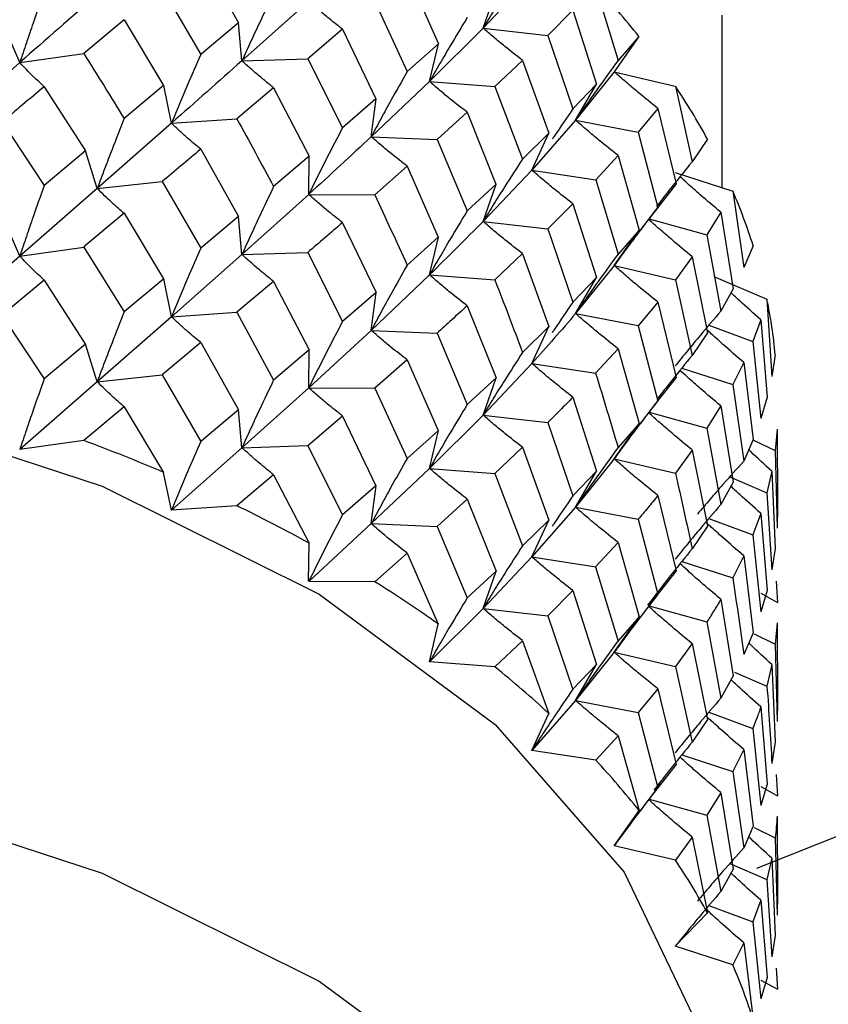
# Model space of a CAD drawing. Units: millimetres. Extents: x 3 to 2496, y 5 to 2495.
# Drawn here: x 2030 to 2035, y 438 to 444 of the extents above; entities that cross this region are included whole.
import ezdxf

# ---------------------------------------------------------------- set-up
doc = ezdxf.new("R2010")
doc.units = ezdxf.units.MM

msp = doc.modelspace()

# ---------------------------------------------------------------- linework, layer by layer
at = {"color": 7, "linetype": 'Continuous', "lineweight": 25}
for p, q in [((2031.3954, 444.8253), (2031.6335, 444.4012)), ((2032.702, 444.7171), (2032.8998, 444.2685)), ((2033.4915, 444.6943), (2033.1831, 444.3679)), ((2031.1507, 444.6211), (2031.395, 444.2013)), ((2033.1831, 444.3679), (2033.2649, 444.6044)), ((2033.8955, 444.6325), (2034.0373, 444.1621)), ((2032.0789, 444.5389), (2031.6564, 444.1607)), ((2032.4968, 444.5369), (2032.7019, 444.0925)), ((2033.7513, 444.4813), (2033.5928, 444.3206)), ((2033.7512, 444.4812), (2033.9015, 444.0132)), ((2034.6968, 443.3577), (2034.6968, 444.4503)), ((2030.9103, 444.4209), (2030.6546, 444.2069)), ((2030.9101, 444.4207), (2031.1604, 444.0046)), ((2031.6336, 444.4014), (2031.3952, 444.2014)), ((2031.6564, 444.1607), (2031.6338, 444.4015)), ((2030.2492, 444.149), (2030.1487, 444.3832)), ((2032.2929, 444.3606), (2032.0736, 444.1734)), ((2032.2929, 444.3606), (2032.5047, 443.9202)), ((2033.1831, 444.3679), (2032.8437, 444.0293)), ((2033.1831, 444.3679), (2033.5928, 444.3207)), ((2032.8997, 444.2684), (2032.7019, 444.0925)), ((2032.8437, 444.0293), (2032.8996, 444.2684)), ((2033.5927, 444.3206), (2033.7515, 443.8556)), ((2034.17, 444.3146), (2034.0129, 444.091)), ((2034.17, 444.3146), (2034.0373, 444.1621)), ((2030.2492, 444.149), (2030.6548, 444.207)), ((2030.2492, 444.149), (2029.7396, 443.7006)), ((2031.6564, 444.1607), (2032.0736, 444.1738)), ((2032.0735, 444.1733), (2032.2925, 443.7366)), ((2033.4326, 444.1636), (2033.2578, 443.9971)), ((2033.4327, 444.1636), (2033.5994, 443.7017)), ((2034.0129, 444.091), (2033.7689, 443.7847)), ((2034.0134, 444.0903), (2034.3997, 443.9998)), ((2032.8437, 444.0293), (2032.4752, 443.6799)), ((2032.8437, 444.0293), (2033.2578, 443.9971)), ((2033.9015, 444.0132), (2033.7514, 443.8556)), ((2033.7689, 443.7847), (2033.9015, 444.0134)), ((2030.404, 443.9967), (2030.6651, 443.5899)), ((2031.1605, 444.0047), (2030.9105, 443.7953)), ((2031.2095, 443.7653), (2031.1607, 444.0049)), ((2031.8565, 443.9896), (2031.6243, 443.7933)), ((2031.8564, 443.9895), (2032.0822, 443.5561)), ((2033.2579, 443.9972), (2033.4326, 443.5389)), ((2034.4002, 444.0005), (2034.5066, 443.521)), ((2032.5049, 443.9203), (2032.2927, 443.7367)), ((2032.4752, 443.6799), (2032.505, 443.9205)), ((2033.0823, 443.8346), (2032.8919, 443.6623)), ((2033.0824, 443.8346), (2033.2646, 443.3799)), ((2034.2894, 443.8585), (2034.1652, 443.7081)), ((2034.2894, 443.8584), (2034.4047, 443.3808)), ((2030.1381, 443.7734), (2030.4042, 443.3716)), ((2031.2095, 443.7653), (2030.7398, 443.3525)), ((2031.2095, 443.7653), (2031.6244, 443.7935)), ((2033.7689, 443.7847), (2033.4919, 443.4685)), ((2033.7689, 443.7847), (2034.1652, 443.7082)), ((2033.5993, 443.7016), (2033.4326, 443.5389)), ((2033.4919, 443.4685), (2033.5992, 443.7016)), ((2034.1652, 443.7081), (2034.2896, 443.2328)), ((2032.4752, 443.6799), (2032.8919, 443.6627)), ((2032.8918, 443.6622), (2033.082, 443.2106)), ((2034.6036, 443.6651), (2034.5066, 443.521)), ((2030.665, 443.5899), (2030.4041, 443.3716)), ((2030.7398, 443.3525), (2030.665, 443.5898)), ((2031.3953, 443.6006), (2031.6338, 443.1757)), ((2032.0824, 443.5562), (2031.8567, 443.3641)), ((2032.0789, 443.3151), (2032.0825, 443.5563)), ((2034.0374, 443.5615), (2033.8957, 443.4066)), ((2034.0375, 443.5615), (2034.1704, 443.0888)), ((2032.7017, 443.4933), (2032.4966, 443.3129)), ((2032.7015, 443.4932), (2032.8994, 443.0444)), ((2033.4919, 443.4685), (2033.1831, 443.1436)), ((2033.4919, 443.4685), (2033.8957, 443.4065)), ((2034.3995, 443.454), (2034.7631, 443.3363)), ((2030.7398, 443.3525), (2031.1509, 443.3957)), ((2031.1509, 443.3959), (2031.3955, 442.9755)), ((2033.8958, 443.4066), (2034.0374, 442.9369)), ((2030.7398, 443.3525), (2030.2492, 442.9239)), ((2033.2648, 443.38), (2033.0822, 443.2108)), ((2033.1831, 443.1436), (2033.2649, 443.3802)), ((2034.4047, 443.3808), (2034.2895, 443.2328)), ((2034.7637, 443.3369), (2034.8331, 442.8511)), ((2032.0789, 443.3151), (2031.6564, 442.9347)), ((2032.0789, 443.3151), (2032.4967, 443.3131)), ((2033.7514, 443.2557), (2033.5928, 443.096)), ((2033.7514, 443.2557), (2033.9013, 442.7889)), ((2034.0933, 442.9739), (2034.309, 443.2572)), ((2034.6881, 443.2017), (2034.6001, 443.059)), ((2034.6881, 443.2016), (2034.7667, 442.7169)), ((2030.2492, 442.9239), (2030.1487, 443.158)), ((2030.9104, 443.1951), (2030.6546, 442.9819)), ((2030.9104, 443.1952), (2031.1605, 442.7794)), ((2031.6338, 443.1756), (2031.3954, 442.9755)), ((2031.6564, 442.9347), (2031.6338, 443.1756)), ((2033.1831, 443.1436), (2033.5928, 443.0964)), ((2034.2342, 443.1607), (2034.6001, 443.0591)), ((2032.2928, 443.1359), (2032.505, 442.6946)), ((2033.5927, 443.0959), (2033.7511, 442.6317)), ((2034.0132, 442.8651), (2034.1703, 443.0887)), ((2034.1703, 443.0887), (2034.0374, 442.9369)), ((2032.8995, 443.0445), (2032.7019, 442.8677)), ((2032.8437, 442.8056), (2032.8996, 443.0446)), ((2034.6001, 443.059), (2034.6882, 442.576)), ((2030.2492, 442.9239), (2030.6548, 442.9818)), ((2030.6545, 442.9818), (2030.9103, 442.5707)), ((2034.0903, 442.9746), (2034.0132, 442.8651)), ((2034.8927, 442.9895), (2034.8331, 442.8511)), ((2030.2492, 442.9239), (2029.7396, 442.4771)), ((2031.6564, 442.9347), (2031.2095, 442.5401)), ((2031.6564, 442.9347), (2032.0736, 442.9478)), ((2032.0737, 442.948), (2032.2929, 442.5108)), ((2033.4325, 442.9398), (2033.2577, 442.7732)), ((2033.4323, 442.9396), (2033.5991, 442.4776)), ((2034.5067, 442.9204), (2034.4004, 442.7745)), ((2034.5067, 442.9205), (2034.6038, 442.4393)), ((2034.0132, 442.8651), (2033.7689, 442.5604)), ((2034.0132, 442.8651), (2034.4003, 442.7744)), ((2030.4039, 442.7726), (2030.1379, 442.5494)), ((2030.4036, 442.7724), (2030.6647, 442.3656)), ((2031.1606, 442.7795), (2030.9105, 442.5709)), ((2031.2095, 442.5401), (2031.1607, 442.7797)), ((2032.8437, 442.8056), (2032.4752, 442.4539)), ((2032.8437, 442.8056), (2033.2578, 442.7733)), ((2033.9014, 442.789), (2033.7513, 442.6318)), ((2033.7689, 442.5604), (2033.9015, 442.7891)), ((2034.4004, 442.7746), (2034.5067, 442.2958)), ((2034.6445, 442.7948), (2034.9796, 442.6517)), ((2031.8566, 442.7639), (2031.6243, 442.5684)), ((2031.8567, 442.7639), (2032.0824, 442.3309)), ((2034.7667, 442.7169), (2034.6882, 442.576)), ((2032.505, 442.6945), (2032.2929, 442.5108)), ((2032.4752, 442.4539), (2032.505, 442.6945)), ((2034.9802, 442.6523), (2035.0115, 442.1628)), ((2033.0823, 442.61), (2033.2649, 442.1543)), ((2034.2895, 442.6329), (2034.1652, 442.4835)), ((2034.2895, 442.6329), (2034.4046, 442.1565)), ((2030.1377, 442.5492), (2030.4039, 442.1472)), ((2031.2095, 442.5401), (2030.7398, 442.1289)), ((2031.2095, 442.5401), (2031.6244, 442.5683)), ((2031.6242, 442.5683), (2031.8565, 442.1394)), ((2033.7689, 442.5604), (2034.1652, 442.4839)), ((2034.941, 442.5212), (2034.8907, 442.3836)), ((2034.941, 442.5211), (2034.9817, 442.0321)), ((2032.4752, 442.4539), (2032.0789, 442.09)), ((2032.4752, 442.4539), (2032.8919, 442.4367)), ((2033.5992, 442.4777), (2033.4326, 442.3142)), ((2033.4919, 442.2447), (2033.5992, 442.4779)), ((2034.1651, 442.4834), (2034.2893, 442.0089)), ((2034.6128, 442.4874), (2034.8907, 442.3836)), ((2032.8919, 442.4369), (2033.0824, 441.9848)), ((2034.6038, 442.4393), (2034.5067, 442.2958)), ((2030.665, 442.3658), (2030.404, 442.1473)), ((2030.7398, 442.1289), (2030.665, 442.3663)), ((2031.3952, 442.3765), (2031.1507, 442.1718)), ((2031.395, 442.3763), (2031.6335, 441.9514)), ((2032.0825, 442.331), (2031.8568, 442.1396)), ((2032.0789, 442.09), (2032.0825, 442.3312)), ((2034.0373, 442.3377), (2033.8956, 442.1826)), ((2034.0372, 442.3376), (2034.1702, 441.8647)), ((2034.8907, 442.3836), (2034.9411, 441.8955)), ((2032.7018, 442.2676), (2032.4966, 442.0879)), ((2032.7018, 442.2676), (2032.8995, 441.8192)), ((2035.0329, 442.2983), (2035.0115, 442.1628)), ((2033.4919, 442.2447), (2033.1831, 441.9177)), ((2033.4919, 442.2447), (2033.8957, 442.1828)), ((2034.4413, 442.2153), (2034.7638, 442.1109)), ((2034.8331, 442.2505), (2034.7638, 442.1109)), ((2034.8332, 442.2505), (2034.8929, 441.7637)), ((2030.7398, 442.1289), (2031.1509, 442.1721)), ((2031.1505, 442.1716), (2031.3952, 441.7511)), ((2033.2649, 442.1542), (2033.0824, 441.9848)), ((2033.1831, 441.9177), (2033.2649, 442.1542)), ((2034.4047, 442.1566), (2034.2894, 442.0091)), ((2030.7398, 442.1289), (2030.2495, 441.699)), ((2032.0789, 442.09), (2031.6564, 441.7112)), ((2032.0789, 442.09), (2032.4967, 442.0879)), ((2032.4965, 442.0879), (2032.7017, 441.6431)), ((2034.7638, 442.111), (2034.8331, 441.6258)), ((2033.7513, 442.031), (2033.9015, 441.5632)), ((2034.0929, 441.7498), (2034.3105, 442.0354)), ((2034.9817, 442.0321), (2034.9411, 441.8955)), ((2030.9104, 441.9707), (2030.6551, 441.7569)), ((2030.9103, 441.9706), (2031.1602, 441.5551)), ((2034.6882, 441.9761), (2034.6001, 441.8344)), ((2034.6882, 441.9761), (2034.7666, 441.4926)), ((2031.6337, 441.9516), (2031.3953, 441.7512)), ((2031.6564, 441.7112), (2031.6338, 441.952)), ((2032.2927, 441.9118), (2032.0735, 441.724)), ((2032.2925, 441.9116), (2032.5047, 441.4703)), ((2033.1831, 441.9177), (2032.8437, 441.5804)), ((2033.1831, 441.9177), (2033.5928, 441.8704)), ((2034.2337, 441.9365), (2034.6001, 441.8348)), ((2033.5928, 441.8706), (2033.7515, 441.4059)), ((2034.0132, 441.6414), (2034.1703, 441.8649)), ((2034.1702, 441.8648), (2034.0374, 441.7121)), ((2034.6, 441.8343), (2034.688, 441.3521)), ((2032.8996, 441.8193), (2032.7019, 441.6433)), ((2032.8437, 441.5804), (2032.8996, 441.8195)), ((2035.0442, 441.8278), (2035.0323, 441.6924)), ((2035.0442, 441.8277), (2035.0463, 441.3372)), ((2030.6551, 441.7569), (2030.2495, 441.699)), ((2031.6564, 441.7112), (2031.2097, 441.3152)), ((2031.6564, 441.7112), (2032.0736, 441.7242)), ((2032.0733, 441.7238), (2032.2926, 441.2864)), ((2033.4325, 441.714), (2033.2577, 441.5482)), ((2033.4326, 441.7141), (2033.5992, 441.2524)), ((2034.8929, 441.7636), (2034.8331, 441.6258)), ((2034.8917, 441.7608), (2035.0323, 441.6925)), ((2034.5066, 441.6967), (2034.4003, 441.5506)), ((2034.5065, 441.6965), (2034.6037, 441.2153)), ((2035.0323, 441.6924), (2035.0442, 441.2021)), ((2032.8437, 441.5804), (2032.4752, 441.2304)), ((2032.8437, 441.5804), (2033.2578, 441.5481)), ((2034.0132, 441.6414), (2033.7689, 441.3344)), ((2034.0132, 441.6414), (2034.4003, 441.5507)), ((2031.2092, 441.3155), (2031.1604, 441.555)), ((2031.8566, 441.5395), (2031.6247, 441.3434)), ((2031.8565, 441.5394), (2032.0821, 441.1066)), ((2033.2576, 441.5481), (2033.4325, 441.0896)), ((2033.9015, 441.5632), (2033.7514, 441.4058)), ((2033.7689, 441.3344), (2033.9015, 441.5632)), ((2034.7446, 441.5269), (2034.9803, 441.4262)), ((2035.0115, 441.5621), (2034.9803, 441.4263)), ((2035.0115, 441.5622), (2035.033, 441.0724)), ((2032.5049, 441.4705), (2032.2928, 441.2865)), ((2032.4752, 441.2304), (2032.505, 441.4709)), ((2034.7667, 441.4927), (2034.6881, 441.3522)), ((2034.2895, 441.4082), (2034.4048, 440.9308)), ((2034.9803, 441.4263), (2035.0115, 440.9375)), ((2031.6247, 441.3434), (2031.2097, 441.3152)), ((2033.0822, 441.3858), (2032.8918, 441.2129)), ((2033.082, 441.3857), (2033.2647, 440.93)), ((2033.7689, 441.3344), (2033.4919, 441.0196)), ((2033.7689, 441.3344), (2034.1652, 441.2579)), ((2035.0463, 441.3372), (2035.0442, 441.2021)), ((2034.9411, 441.2956), (2034.8907, 441.159)), ((2034.9411, 441.2956), (2034.9817, 440.8078)), ((2032.4752, 441.2304), (2032.0791, 440.865)), ((2032.4752, 441.2304), (2032.8919, 441.2131)), ((2032.8916, 441.2127), (2033.0822, 440.7605)), ((2033.5992, 441.2525), (2033.4326, 441.0897)), ((2033.4919, 441.0196), (2033.5992, 441.2527)), ((2034.1652, 441.2581), (2034.2895, 440.7831)), ((2034.6037, 441.2154), (2034.5067, 441.0711)), ((2034.6123, 441.2632), (2034.8907, 441.1593)), ((2034.8906, 441.1589), (2034.941, 440.6717)), ((2032.0786, 440.8653), (2032.0822, 441.1065)), ((2034.0373, 441.112), (2033.8956, 440.9577)), ((2034.0374, 441.112), (2034.1703, 440.6395)), ((2032.7018, 441.0432), (2032.4969, 440.8629)), ((2032.7017, 441.0431), (2032.8993, 440.5949)), ((2033.4919, 441.0196), (2033.1831, 440.6941)), ((2033.4919, 441.0196), (2033.8957, 440.9576)), ((2034.8331, 441.0267), (2034.7637, 440.887)), ((2034.833, 441.0266), (2034.8928, 440.5396)), ((2035.033, 441.0724), (2035.0115, 440.9375)), ((2033.8955, 440.9576), (2034.0373, 440.4875)), ((2034.4422, 440.9913), (2034.7638, 440.8871)), ((2033.2648, 440.9302), (2033.0823, 440.7606)), ((2033.1831, 440.6941), (2033.2649, 440.9306)), ((2034.4047, 440.9308), (2034.2895, 440.7831)), ((2032.4969, 440.8629), (2032.0791, 440.865)), ((2035.0391, 440.8664), (2035.0465, 440.7313)), ((2033.7513, 440.8069), (2033.5927, 440.6466)), ((2033.7511, 440.8068), (2033.9013, 440.339)), ((2034.0956, 440.5275), (2034.3108, 440.8096)), ((2034.9406, 440.7896), (2035.0465, 440.7313)), ((2034.9817, 440.8079), (2034.941, 440.6718)), ((2034.2338, 440.7105), (2034.6001, 440.6088)), ((2034.6881, 440.7514), (2034.7667, 440.267)), ((2033.1831, 440.6941), (2032.8439, 440.3555)), ((2033.1831, 440.6941), (2033.5928, 440.6469)), ((2033.5926, 440.6465), (2033.7513, 440.1815)), ((2032.8435, 440.3558), (2032.8994, 440.5948)), ((2034.0132, 440.4162), (2034.1703, 440.6397)), ((2034.1703, 440.6396), (2034.0374, 440.4877)), ((2034.6001, 440.609), (2034.6882, 440.1263)), ((2035.0442, 440.6022), (2035.0323, 440.4678)), ((2035.0442, 440.6022), (2035.0464, 440.1129)), ((2034.0924, 440.5281), (2034.0132, 440.4162)), ((2034.8928, 440.5397), (2034.8331, 440.4011)), ((2034.8999, 440.5325), (2035.0323, 440.4682)), ((2033.4325, 440.4896), (2033.258, 440.3232)), ((2033.4324, 440.4895), (2033.599, 440.0281)), ((2034.5067, 440.4709), (2034.4003, 440.3256)), ((2034.5067, 440.471), (2034.6037, 439.9901)), ((2035.0323, 440.4677), (2035.0442, 439.9783)), ((2034.0132, 440.4162), (2033.7689, 440.1109)), ((2034.0132, 440.4162), (2034.4003, 440.3255)), ((2033.258, 440.3232), (2032.8439, 440.3555)), ((2033.9014, 440.3392), (2033.7514, 440.1816)), ((2033.7689, 440.1109), (2033.9015, 440.3396)), ((2035.0115, 440.3384), (2034.9803, 440.2024)), ((2035.0115, 440.3383), (2035.0329, 439.8484)), ((2034.4002, 440.3256), (2034.5066, 439.8465)), ((2034.7754, 440.2899), (2034.9803, 440.2025)), ((2034.7667, 440.2669), (2034.6882, 440.1262)), ((2034.2894, 440.1841), (2034.1651, 440.0341)), ((2034.2893, 440.184), (2034.4046, 439.7066)), ((2033.7689, 440.1109), (2033.492, 439.7946)), ((2033.7689, 440.1109), (2034.1652, 440.0344)), ((2035.0464, 440.113), (2035.0442, 439.9784)), ((2033.4917, 439.7949), (2033.5991, 440.028)), ((2034.165, 440.034), (2034.2894, 439.5588)), ((2034.6124, 440.0373), (2034.8907, 439.9334)), ((2034.9411, 440.0709), (2034.9817, 439.5821)), ((2034.6038, 439.9901), (2034.5067, 439.8466)), ((2034.8907, 439.9336), (2034.9411, 439.4458)), ((2034.0373, 439.8876), (2033.8958, 439.7326)), ((2034.0373, 439.8875), (2034.1701, 439.4152)), ((2035.0329, 439.8485), (2035.0115, 439.7128)), ((2033.8958, 439.7326), (2033.492, 439.7946)), ((2034.8331, 439.801), (2034.7637, 439.662)), ((2034.8331, 439.801), (2034.8928, 439.3144)), ((2034.4413, 439.7664), (2034.7638, 439.6619)), ((2034.4047, 439.7067), (2034.2895, 439.5588)), ((2034.7637, 439.662), (2034.8331, 439.1765)), ((2035.0391, 439.6426), (2035.0465, 439.5074)), ((2034.0925, 439.299), (2034.309, 439.5835)), ((2034.6881, 439.5273), (2034.6001, 439.385)), ((2034.688, 439.5272), (2034.7666, 439.0428)), ((2034.9817, 439.5821), (2034.9411, 439.4458)), ((2034.9412, 439.5656), (2035.0465, 439.5075)), ((2034.2342, 439.4869), (2034.6001, 439.3853)), ((2034.013, 439.1916), (2034.1702, 439.4151)), ((2034.6, 439.3849), (2034.6881, 438.902)), ((2035.0442, 439.3775), (2035.0463, 438.8872)), ((2034.0898, 439.2999), (2034.0133, 439.1913)), ((2034.8928, 439.3145), (2034.8331, 439.1766)), ((2034.8999, 439.3065), (2035.0323, 439.2422)), ((2034.5067, 439.2465), (2034.4005, 439.1005)), ((2034.5066, 439.2464), (2034.6036, 438.7658)), ((2035.0323, 439.2424), (2035.0442, 438.7524)), ((2034.4005, 439.1005), (2034.0133, 439.1913)), ((2035.0115, 439.1126), (2034.9803, 438.9774)), ((2035.0115, 439.1127), (2035.0329, 438.6232)), ((2034.7667, 439.0429), (2034.6881, 438.902)), ((2034.7446, 439.078), (2034.9803, 438.9773)), ((2034.9803, 438.9773), (2035.0115, 438.4882)), ((2034.941, 438.8468), (2034.8906, 438.7096)), ((2034.941, 438.8467), (2034.9817, 438.3579)), ((2035.0463, 438.8872), (2035.0442, 438.7523)), ((2034.6128, 438.8135), (2034.8907, 438.7098)), ((2034.3993, 438.5553), (2034.6037, 438.7657)), ((2034.8906, 438.7094), (2034.941, 438.2215)), ((2035.0329, 438.6232), (2035.0115, 438.4883)), ((2034.7639, 438.4369), (2034.3995, 438.555)), ((2034.8331, 438.5765), (2034.7639, 438.4369)), ((2034.8331, 438.5764), (2034.8928, 438.0902)), ((2035.0391, 438.4169), (2035.0465, 438.2825)), ((2034.9408, 438.3407), (2035.0465, 438.2824)), ((2034.9817, 438.3581), (2034.9411, 438.2216))]:
    msp.add_line(p, q, dxfattribs=at)
at = {"color": 7, "linetype": 'Continuous', "lineweight": 25, "flags": 128}
for points in [[(2034.9157, 439.0495), (2036.0839, 439.5135), (2037.9979, 440.4709), (2039.6564, 441.5758), (2041.0256, 442.8057), (2042.0776, 444.1356), (2042.7911, 445.5384), (2043.1515, 446.9855), (2043.1515, 448.4475), (2042.7911, 449.8946), (2042.0776, 451.2974), (2041.0256, 452.6273), (2039.6564, 453.8572), (2037.9979, 454.9621)], [(2016.1968, 437.1015), (2016.1995, 437.231), (2016.4209, 438.27), (2016.9893, 439.2641), (2017.8826, 440.175), (2019.0666, 440.9679), (2020.4959, 441.6121), (2022.1153, 442.083), (2023.8628, 442.3625), (2025.6712, 442.4398), (2027.4709, 442.312), (2029.1929, 441.9839), (2030.7709, 441.4682), (2032.1443, 440.7846), (2033.2603, 439.9596), (2034.076, 439.0247), (2034.5601, 438.0159), (2034.6968, 437.1015)], [(2034.0905, 441.7508), (2034.0134, 441.6417), (2034.0132, 441.6414), (2034.0132, 441.6414)], [(2017.8454, 431.609), (2017.6332, 431.7938), (2016.8175, 432.7287), (2016.3334, 433.7375), (2016.1995, 434.7814), (2016.4209, 435.8204), (2016.9893, 436.8145), (2017.8826, 437.7254), (2019.0666, 438.5183), (2020.4959, 439.1625), (2022.1153, 439.6334), (2023.8628, 439.9129), (2025.6712, 439.9902), (2027.4709, 439.8623), (2029.1929, 439.5343), (2030.7709, 439.0185), (2032.1443, 438.335), (2033.2603, 437.5099), (2034.076, 436.575), (2034.5601, 435.5662), (2034.694, 434.5223), (2034.4726, 433.4833), (2033.9042, 432.4893), (2033.0506, 431.6112)]]:
    msp.add_lwpolyline(points, dxfattribs=at)
at = {"color": 7, "linetype": 'Continuous', "lineweight": 25}
for centre, radius, start, end in [((2030.0312, 441.0155), 5.2928, 38.55882, 43.10738), ((2030.8247, 441.6004), 4.3062, 28.65193, 33.87125), ((2031.4275, 441.8988), 3.6329, 17.47207, 23.318), ((2031.7752, 441.994), 3.2719, 5.33639, 11.60491), ((2026.6261, 430.9409), 11.5421, 66.86503, 69.56963), ((2027.3513, 432.5301), 9.7947, 61.11465, 64.13208), ((2028.2085, 433.9899), 8.1012, 54.6137, 58.03827), ((2029.1301, 435.208), 6.573, 47.16003, 51.09679), ((2030.032, 436.1169), 5.2918, 38.55071, 43.09984), ((2030.8253, 436.7015), 4.3054, 28.64265, 33.86256), ((2031.4279, 436.9997), 3.6324, 17.46176, 23.30818)]:
    msp.add_arc(centre, radius, start, end, dxfattribs=at)
for points, knots in [([(2133.203, 466.1973), (2132.1647, 465.5731), (2130.203, 464.394), (2127.4471, 462.4324), (2124.717, 460.2649), (2122.1147, 457.923), (2119.7447, 455.5115), (2117.9689, 453.5224), (2116.7285, 452.0313), (2115.8332, 450.9047), (2114.6941, 449.4223), (2112.9646, 447.0297), (2110.5961, 443.4077), (2108.1459, 439.1864), (2105.8331, 434.6942), (2103.8609, 430.384), (2102.2066, 426.3215), (2100.8818, 422.6961), (2099.7028, 419.1652), (2098.5196, 415.3086), (2097.2355, 410.7545), (2095.921, 405.7653), (2094.6559, 400.8482), (2093.4974, 396.4702), (2092.4012, 392.581), (2091.2445, 388.8008), (2089.8694, 384.7727), (2088.1521, 380.4384), (2086.1238, 376.1635), (2083.8059, 372.1077), (2081.3097, 368.4679), (2078.8485, 365.3701), (2076.8378, 363.0954), (2075.1954, 361.358), (2073.5683, 359.728), (2071.5167, 357.8043), (2069.0849, 355.6998), (2065.9118, 353.1881), (2062.2848, 350.6448), (2058.3553, 348.2853), (2054.9067, 346.5436), (2051.8077, 345.2508), (2048.9642, 344.3172), (2046.3486, 343.7493), (2044.2414, 343.5619), (2042.7355, 343.6367), (2041.6538, 343.8362), (2040.7094, 344.1818), (2039.8836, 344.7438), (2039.0266, 345.6538), (2038.1937, 346.9102), (2037.412, 348.4885), (2036.6417, 350.5322), (2035.9189, 353.0855), (2035.2996, 356.0546), (2034.7992, 359.2639), (2034.4011, 362.6471), (2034.0864, 366.1502), (2033.8251, 369.8269), (2033.5861, 373.8757), (2033.3438, 378.2795), (2033.0869, 383.1097), (2032.8293, 388.2903), (2032.5735, 393.9486), (2032.334, 400.066), (2032.1315, 406.6275), (2031.9798, 413.6164), (2031.9579, 418.4441), (2031.9467, 420.9209)], [0, 0, 0, 0, 0.014585, 0.027555, 0.039067, 0.053838, 0.065828, 0.075159, 0.081863, 0.086028, 0.090093, 0.10123, 0.116424, 0.13434, 0.150978, 0.16806, 0.183077, 0.196465, 0.208497, 0.222421, 0.239539, 0.259544, 0.278541, 0.294956, 0.308874, 0.322321, 0.337437, 0.354018, 0.370967, 0.385935, 0.401547, 0.416179, 0.427227, 0.433853, 0.44208, 0.452544, 0.465315, 0.478861, 0.500058, 0.519264, 0.537486, 0.552333, 0.568058, 0.58419, 0.597857, 0.608486, 0.617515, 0.628743, 0.642026, 0.654292, 0.665347, 0.676797, 0.689025, 0.703662, 0.718864, 0.734385, 0.750107, 0.765905, 0.781664, 0.798606, 0.818542, 0.838763, 0.861063, 0.88533, 0.911457, 0.939338, 0.968879, 1, 1, 1, 1]), ([(2018.9468, 420.947), (2018.9662, 417.6351), (2019.0036, 411.2389), (2019.253, 402.0895), (2019.567, 393.7026), (2019.9164, 386.1095), (2020.266, 379.3437), (2020.5902, 373.4328), (2020.9007, 368.1631), (2021.2635, 363.4076), (2021.7181, 359.0297), (2022.2697, 355.1217), (2022.9602, 351.4355), (2023.8889, 347.6959), (2025.1946, 343.8798), (2026.8821, 340.3858), (2028.6697, 337.7622), (2030.4048, 335.8254), (2032.1273, 334.2852), (2034.2786, 332.8477), (2036.6089, 331.7868), (2038.7411, 331.1582), (2040.5714, 330.8153), (2042.3368, 330.6278), (2044.3712, 330.5729), (2046.8265, 330.7202), (2049.4894, 331.1217), (2052.2491, 331.7622), (2054.8097, 332.5417), (2057.3509, 333.4731), (2060.0259, 334.604), (2062.9398, 336.0208), (2066.0969, 337.7597), (2069.4159, 339.8014), (2072.9368, 342.2226), (2076.3396, 344.8302), (2079.3223, 347.3458), (2081.7365, 349.5505), (2083.6089, 351.3753), (2085.0358, 352.8395), (2086.3578, 354.2517), (2087.7828, 355.844), (2089.5049, 357.8843), (2091.4483, 360.3599), (2093.8677, 363.7437), (2096.3943, 367.8323), (2098.9322, 372.7234), (2101.0479, 377.5884), (2102.8122, 382.3732), (2104.0609, 386.2254), (2105.037, 389.4951), (2105.895, 392.5383), (2106.8477, 396.0896), (2107.9189, 400.2194), (2109.023, 404.4883), (2110.116, 408.5504), (2111.1104, 412.0218), (2112.0117, 414.9529), (2112.7881, 417.3107), (2113.448, 419.1995), (2114.0852, 420.934), (2114.8407, 422.8817), (2115.8512, 425.312), (2117.2262, 428.3566), (2118.9532, 431.816), (2121.0792, 435.6217), (2123.5902, 439.5929), (2126.3493, 443.3519), (2129.2863, 446.743), (2131.9607, 449.3498), (2134.5663, 451.5204), (2137.0666, 453.3477), (2138.8115, 454.4005), (2139.7246, 454.9515)], [0, 0, 0, 0, 0.03904, 0.075397, 0.108925, 0.139439, 0.166736, 0.190612, 0.210947, 0.230699, 0.248762, 0.265036, 0.279708, 0.295889, 0.313544, 0.331373, 0.346763, 0.355076, 0.365033, 0.376702, 0.388535, 0.398133, 0.405475, 0.412607, 0.421487, 0.432373, 0.444762, 0.456013, 0.467945, 0.477774, 0.489136, 0.503113, 0.516181, 0.530903, 0.547231, 0.563356, 0.57703, 0.588276, 0.597147, 0.603696, 0.608928, 0.616583, 0.625051, 0.63536, 0.647431, 0.665411, 0.681525, 0.7005, 0.717018, 0.731869, 0.741038, 0.751484, 0.764054, 0.778721, 0.795415, 0.809503, 0.821911, 0.832234, 0.840528, 0.846842, 0.852206, 0.858896, 0.867462, 0.877998, 0.891392, 0.904756, 0.919928, 0.936697, 0.95026, 0.964964, 0.97565, 0.987256, 1, 1, 1, 1]), ([(2033.4326, 444.7645), (2033.395, 444.7064), (2033.3338, 444.6116), (2033.251, 444.4792), (2033.2057, 444.405), (2033.1831, 444.3679)], [0, 0, 0, 0, 0.442406, 0.72118, 1, 1, 1, 1]), ([(2030.4041, 444.5977), (2030.3808, 444.5317), (2030.3427, 444.4241), (2030.2913, 444.2744), (2030.2632, 444.1908), (2030.2492, 444.149)], [0, 0, 0, 0, 0.44255, 0.721252, 1, 1, 1, 1]), ([(2030.7398, 444.5785), (2030.578, 444.437), (2030.416, 444.2955), (2030.2493, 444.1492), (2030.2492, 444.149)], [0, 0, 0, 0, 0.998977, 1, 1, 1, 1]), ([(2031.8567, 444.5888), (2031.8265, 444.5257), (2031.7773, 444.4231), (2031.7108, 444.2803), (2031.6746, 444.2005), (2031.6564, 444.1607)], [0, 0, 0, 0, 0.443593, 0.721773, 1, 1, 1, 1]), ([(2032.2928, 444.3606), (2032.2605, 444.386), (2032.208, 444.4272), (2032.137, 444.4871), (2032.0983, 444.5216), (2032.0789, 444.5389)], [0, 0, 0, 0, 0.443188, 0.72157, 1, 1, 1, 1]), ([(2033.0823, 444.4345), (2033.0464, 444.375), (2032.9878, 444.2781), (2032.9087, 444.1428), (2032.8654, 444.0672), (2032.8437, 444.0293)], [0, 0, 0, 0, 0.4426743, 0.7213154, 1, 1, 1, 1]), ([(2033.4326, 444.1635), (2033.395, 444.1927), (2033.3338, 444.2404), (2033.251, 444.309), (2033.2057, 444.3483), (2033.1831, 444.3679)], [0, 0, 0, 0, 0.442406, 0.72118, 1, 1, 1, 1]), ([(2030.6545, 444.2067), (2030.6545, 444.2067), (2030.7407, 444.0704), (2030.8256, 443.9328), (2030.9104, 443.7953)], [0, 0, 0, 0, 0.000225, 1, 1, 1, 1]), ([(2031.3954, 444.2016), (2031.3674, 444.1374), (2031.3217, 444.0329), (2031.2601, 443.8873), (2031.2263, 443.806), (2031.2095, 443.7653)], [0, 0, 0, 0, 0.44255, 0.721252, 1, 1, 1, 1]), ([(2030.4041, 443.9968), (2030.3808, 444.0182), (2030.3428, 444.053), (2030.2914, 444.1043), (2030.2632, 444.1341), (2030.2492, 444.149)], [0, 0, 0, 0, 0.442379, 0.721167, 1, 1, 1, 1]), ([(2031.6564, 444.1607), (2031.5095, 444.0305), (2031.3624, 443.9001), (2031.2096, 443.7654), (2031.2095, 443.7653)], [0, 0, 0, 0, 0.998977, 1, 1, 1, 1]), ([(2031.8567, 443.9898), (2031.8266, 444.014), (2031.7774, 444.0535), (2031.7109, 444.111), (2031.6746, 444.1441), (2031.6564, 444.1607)], [0, 0, 0, 0, 0.442997, 0.721477, 1, 1, 1, 1]), ([(2034.0374, 444.1625), (2033.997, 444.1071), (2033.9311, 444.0169), (2033.842, 443.8908), (2033.7933, 443.82), (2033.7689, 443.7847)], [0, 0, 0, 0, 0.4424062, 0.7211803, 1, 1, 1, 1]), ([(2032.7019, 444.0925), (2032.6677, 444.0317), (2032.612, 443.9329), (2032.5367, 443.7952), (2032.4957, 443.7183), (2032.4752, 443.6799)], [0, 0, 0, 0, 0.443593, 0.721773, 1, 1, 1, 1]), ([(2034.2895, 443.8586), (2034.2479, 443.8921), (2034.1802, 443.9467), (2034.0887, 444.0245), (2034.0388, 444.0687), (2034.0138, 444.0908)], [0, 0, 0, 0, 0.443715, 0.721836, 1, 1, 1, 1]), ([(2033.0823, 443.8347), (2033.0463, 443.8625), (2032.9877, 443.9077), (2032.9086, 443.9731), (2032.8653, 444.0106), (2032.8437, 444.0293)], [0, 0, 0, 0, 0.443188, 0.72157, 1, 1, 1, 1]), ([(2030.404, 443.9968), (2030.3585, 443.9585), (2030.2705, 443.8846), (2030.1811, 443.8096), (2030.1381, 443.7734)], [0, 0, 0, 0, 0.517741, 1, 1, 1, 1]), ([(2033.7514, 443.8556), (2033.7122, 443.7989), (2033.6684, 443.7355), (2033.6259, 443.6717), (2033.6214, 443.665)], [0, 0, 0, 0, 0.89571, 1, 1, 1, 1]), ([(2030.9105, 443.7953), (2030.8848, 443.7302), (2030.8429, 443.624), (2030.7863, 443.4763), (2030.7553, 443.3938), (2030.7398, 443.3525)], [0, 0, 0, 0, 0.442468, 0.721212, 1, 1, 1, 1]), ([(2031.3954, 443.6007), (2031.3674, 443.6239), (2031.3218, 443.6618), (2031.2601, 443.7172), (2031.2263, 443.7493), (2031.2095, 443.7653)], [0, 0, 0, 0, 0.442379, 0.721167, 1, 1, 1, 1]), ([(2031.6242, 443.7932), (2031.6242, 443.7932), (2031.7028, 443.6509), (2031.7797, 443.5074), (2031.8567, 443.364)], [0, 0, 0, 0, 0.000225, 1, 1, 1, 1]), ([(2034.0374, 443.5614), (2033.997, 443.5935), (2033.9311, 443.6458), (2033.842, 443.7206), (2033.7933, 443.7633), (2033.7689, 443.7847)], [0, 0, 0, 0, 0.4424062, 0.7211803, 1, 1, 1, 1]), ([(2032.2928, 443.7369), (2032.2606, 443.6749), (2032.2081, 443.5739), (2032.1371, 443.4332), (2032.0983, 443.3545), (2032.0789, 443.3151)], [0, 0, 0, 0, 0.44255, 0.721252, 1, 1, 1, 1]), ([(2032.4752, 443.6799), (2032.3454, 443.5597), (2032.2154, 443.4394), (2032.079, 443.3153), (2032.0789, 443.3151)], [0, 0, 0, 0, 0.998977, 1, 1, 1, 1]), ([(2032.7019, 443.4934), (2032.6677, 443.52), (2032.6121, 443.5633), (2032.5369, 443.626), (2032.4957, 443.6619), (2032.4752, 443.6799)], [0, 0, 0, 0, 0.442997, 0.721477, 1, 1, 1, 1]), ([(2031.3953, 443.6007), (2031.3535, 443.5656), (2031.2728, 443.4978), (2031.1905, 443.429), (2031.1508, 443.3958)], [0, 0, 0, 0, 0.517741, 1, 1, 1, 1]), ([(2033.4326, 443.5389), (2033.3949, 443.4808), (2033.3336, 443.3862), (2033.2508, 443.2543), (2033.2057, 443.1805), (2033.1831, 443.1436)], [0, 0, 0, 0, 0.443593, 0.721773, 1, 1, 1, 1]), ([(2034.5067, 443.5214), (2034.4641, 443.4691), (2034.3947, 443.3838), (2034.3198, 443.2889), (2034.2873, 443.2465), (2034.2805, 443.2376)], [0, 0, 0, 0, 0.556541, 0.907235, 1, 1, 1, 1]), ([(2033.7514, 443.2557), (2033.7122, 443.2862), (2033.6485, 443.3359), (2033.5624, 443.4073), (2033.5154, 443.4481), (2033.4919, 443.4685)], [0, 0, 0, 0, 0.443188, 0.72157, 1, 1, 1, 1]), ([(2034.6882, 443.2018), (2034.6447, 443.2384), (2034.5739, 443.298), (2034.4885, 443.3735), (2034.4463, 443.4122), (2034.4303, 443.4269)], [0, 0, 0, 0, 0.496939, 0.808421, 1, 1, 1, 1]), ([(2030.4041, 443.3715), (2030.3807, 443.3055), (2030.3427, 443.1981), (2030.2913, 443.0488), (2030.2632, 442.9655), (2030.2492, 442.9239)], [0, 0, 0, 0, 0.443437, 0.721697, 1, 1, 1, 1]), ([(2030.9105, 443.1948), (2030.8848, 443.217), (2030.8428, 443.2532), (2030.7862, 443.3063), (2030.7552, 443.3371), (2030.7398, 443.3525)], [0, 0, 0, 0, 0.4428106, 0.721382, 1, 1, 1, 1]), ([(2031.8567, 443.3641), (2031.8266, 443.301), (2031.7774, 443.1981), (2031.711, 443.0549), (2031.6746, 442.9748), (2031.6564, 442.9347)], [0, 0, 0, 0, 0.4424683, 0.721212, 1, 1, 1, 1]), ([(2032.2928, 443.136), (2032.2606, 443.1614), (2032.2081, 443.2029), (2032.1371, 443.2631), (2032.0983, 443.2978), (2032.0789, 443.3151)], [0, 0, 0, 0, 0.4423789, 0.721167, 1, 1, 1, 1]), ([(2032.4965, 443.3128), (2032.4965, 443.3128), (2032.5662, 443.1651), (2032.634, 443.0164), (2032.7018, 442.8677)], [0, 0, 0, 0, 0.000225, 1, 1, 1, 1]), ([(2033.0823, 443.2109), (2033.0464, 443.1514), (2032.9878, 443.0545), (2032.9086, 442.9192), (2032.8654, 442.8435), (2032.8437, 442.8056)], [0, 0, 0, 0, 0.44255, 0.721252, 1, 1, 1, 1]), ([(2034.2895, 443.2328), (2034.2479, 443.1789), (2034.1801, 443.0912), (2034.0884, 442.9684), (2034.0383, 442.8996), (2034.0132, 442.8651)], [0, 0, 0, 0, 0.442674, 0.721315, 1, 1, 1, 1]), ([(2033.1831, 443.1436), (2033.0725, 443.0322), (2032.9618, 442.9206), (2032.8438, 442.8057), (2032.8437, 442.8056)], [0, 0, 0, 0, 0.998977, 1, 1, 1, 1]), ([(2033.4326, 442.9399), (2033.395, 442.9691), (2033.3338, 443.0166), (2033.251, 443.085), (2033.2057, 443.1241), (2033.1831, 443.1436)], [0, 0, 0, 0, 0.442997, 0.721477, 1, 1, 1, 1]), ([(2034.5067, 442.9204), (2034.4641, 442.9555), (2034.3946, 443.0126), (2034.3035, 443.0917), (2034.2549, 443.1354), (2034.232, 443.1561)], [0, 0, 0, 0, 0.456259, 0.743763, 1, 1, 1, 1]), ([(2032.2928, 443.136), (2032.2554, 443.1037), (2032.1833, 443.0415), (2032.1093, 442.9784), (2032.0736, 442.948)], [0, 0, 0, 0, 0.517741, 1, 1, 1, 1]), ([(2031.3954, 442.9754), (2031.3673, 442.9113), (2031.3217, 442.8069), (2031.26, 442.6617), (2031.2263, 442.5807), (2031.2095, 442.5401)], [0, 0, 0, 0, 0.443437, 0.721697, 1, 1, 1, 1]), ([(2030.4041, 442.7728), (2030.3807, 442.7941), (2030.3427, 442.8287), (2030.2913, 442.8796), (2030.2632, 442.9091), (2030.2492, 442.9239)], [0, 0, 0, 0, 0.443437, 0.721697, 1, 1, 1, 1]), ([(2031.8567, 442.7636), (2031.8265, 442.7878), (2031.7774, 442.8273), (2031.7109, 442.8849), (2031.6746, 442.9181), (2031.6564, 442.9347)], [0, 0, 0, 0, 0.442811, 0.721382, 1, 1, 1, 1]), ([(2034.0374, 442.9369), (2033.9969, 442.8816), (2033.9309, 442.7916), (2033.8419, 442.6659), (2033.7932, 442.5956), (2033.7689, 442.5604)], [0, 0, 0, 0, 0.443593, 0.7217726, 1, 1, 1, 1]), ([(2032.7019, 442.8678), (2032.6678, 442.807), (2032.6121, 442.7079), (2032.5369, 442.5698), (2032.4957, 442.4926), (2032.4752, 442.4539)], [0, 0, 0, 0, 0.442468, 0.721212, 1, 1, 1, 1]), ([(2034.2895, 442.6329), (2034.2478, 442.6664), (2034.1799, 442.7209), (2034.0883, 442.7987), (2034.0382, 442.843), (2034.0132, 442.8651)], [0, 0, 0, 0, 0.4431881, 0.7215704, 1, 1, 1, 1]), ([(2033.0823, 442.61), (2033.0464, 442.6379), (2032.9878, 442.6834), (2032.9087, 442.7491), (2032.8654, 442.7868), (2032.8437, 442.8056)], [0, 0, 0, 0, 0.4423789, 0.721167, 1, 1, 1, 1]), ([(2033.2576, 442.7731), (2033.2576, 442.7731), (2033.3173, 442.6206), (2033.3749, 442.4674), (2033.4326, 442.3142)], [0, 0, 0, 0, 0.000225, 1, 1, 1, 1]), ([(2034.9411, 442.5213), (2034.8963, 442.5611), (2034.8328, 442.6175), (2034.7712, 442.6753), (2034.753, 442.6924)], [0, 0, 0, 0, 0.705072, 1, 1, 1, 1]), ([(2033.0823, 442.61), (2033.0499, 442.5803), (2032.9875, 442.523), (2032.923, 442.4649), (2032.8919, 442.4369)], [0, 0, 0, 0, 0.517741, 1, 1, 1, 1]), ([(2033.7514, 442.632), (2033.7122, 442.5753), (2033.6683, 442.5118), (2033.6257, 442.4478), (2033.6212, 442.441)], [0, 0, 0, 0, 0.893987, 1, 1, 1, 1]), ([(2030.9105, 442.5714), (2030.8848, 442.5063), (2030.8428, 442.4002), (2030.7862, 442.2526), (2030.7552, 442.1701), (2030.7398, 442.1289)], [0, 0, 0, 0, 0.442811, 0.721382, 1, 1, 1, 1]), ([(2031.3954, 442.3767), (2031.3673, 442.3999), (2031.3217, 442.4375), (2031.26, 442.4926), (2031.2263, 442.5243), (2031.2095, 442.5401)], [0, 0, 0, 0, 0.443437, 0.721697, 1, 1, 1, 1]), ([(2033.7689, 442.5604), (2033.6793, 442.4562), (2033.5896, 442.3519), (2033.492, 442.2449), (2033.4919, 442.2447)], [0, 0, 0, 0, 0.998977, 1, 1, 1, 1]), ([(2034.0374, 442.3378), (2033.997, 442.3699), (2033.9311, 442.422), (2033.842, 442.4967), (2033.7933, 442.5391), (2033.7689, 442.5604)], [0, 0, 0, 0, 0.442997, 0.721477, 1, 1, 1, 1]), ([(2034.6882, 442.576), (2034.6447, 442.5252), (2034.5738, 442.4425), (2034.478, 442.3266), (2034.4256, 442.2614), (2034.3994, 442.2289)], [0, 0, 0, 0, 0.442674, 0.721315, 1, 1, 1, 1]), ([(2032.2928, 442.5107), (2032.2606, 442.4488), (2032.2081, 442.3479), (2032.1371, 442.2075), (2032.0983, 442.1292), (2032.0789, 442.09)], [0, 0, 0, 0, 0.443437, 0.721697, 1, 1, 1, 1]), ([(2032.7019, 442.2673), (2032.6677, 442.2938), (2032.612, 442.3371), (2032.5368, 442.3998), (2032.4957, 442.4359), (2032.4752, 442.4539)], [0, 0, 0, 0, 0.442811, 0.721382, 1, 1, 1, 1]), ([(2034.8331, 442.2504), (2034.789, 442.2887), (2034.717, 442.351), (2034.6377, 442.4229), (2034.6022, 442.4562), (2034.5933, 442.4645)], [0, 0, 0, 0, 0.543693, 0.886291, 1, 1, 1, 1]), ([(2033.4326, 442.3142), (2033.395, 442.2561), (2033.3338, 442.1612), (2033.251, 442.0289), (2033.2057, 441.9547), (2033.1831, 441.9177)], [0, 0, 0, 0, 0.4424683, 0.721212, 1, 1, 1, 1]), ([(2034.5067, 442.2958), (2034.464, 442.2435), (2034.3945, 442.1585), (2034.3205, 442.065), (2034.2888, 442.0239), (2034.2829, 442.0162)], [0, 0, 0, 0, 0.564314, 0.918199, 1, 1, 1, 1]), ([(2033.7514, 442.0311), (2033.7123, 442.0617), (2033.6486, 442.1116), (2033.5625, 442.1833), (2033.5154, 442.2243), (2033.4919, 442.2447)], [0, 0, 0, 0, 0.442379, 0.721167, 1, 1, 1, 1]), ([(2030.4041, 442.1476), (2030.3808, 442.0815), (2030.3428, 441.974), (2030.2915, 441.8244), (2030.2634, 441.741), (2030.2494, 441.6992)], [0, 0, 0, 0, 0.442898, 0.721427, 1, 1, 1, 1]), ([(2033.8955, 442.1825), (2033.8955, 442.1825), (2033.9443, 442.0261), (2033.9908, 441.8691), (2034.0374, 441.7121)], [0, 0, 0, 0, 0.000225, 1, 1, 1, 1]), ([(2034.6882, 441.9761), (2034.6446, 442.0127), (2034.5737, 442.0722), (2034.4881, 442.1477), (2034.4459, 442.1864), (2034.4298, 442.2011)], [0, 0, 0, 0, 0.49666, 0.80863, 1, 1, 1, 1]), ([(2030.9105, 441.9709), (2030.8848, 441.9932), (2030.8429, 442.0294), (2030.7863, 442.0827), (2030.7553, 442.1135), (2030.7398, 442.1289)], [0, 0, 0, 0, 0.442468, 0.721212, 1, 1, 1, 1]), ([(2031.8567, 442.1401), (2031.8265, 442.077), (2031.7774, 441.9743), (2031.7109, 441.8311), (2031.6746, 441.7512), (2031.6564, 441.7112)], [0, 0, 0, 0, 0.442811, 0.721382, 1, 1, 1, 1]), ([(2032.2928, 441.912), (2032.2606, 441.9374), (2032.2081, 441.9786), (2032.1371, 442.0384), (2032.0983, 442.0728), (2032.0789, 442.09)], [0, 0, 0, 0, 0.443437, 0.721697, 1, 1, 1, 1]), ([(2033.7514, 442.031), (2033.7246, 442.0035), (2033.6728, 441.9503), (2033.6188, 441.8965), (2033.5928, 441.8706)], [0, 0, 0, 0, 0.517741, 1, 1, 1, 1]), ([(2033.0823, 441.9848), (2033.0463, 441.9253), (2032.9878, 441.8285), (2032.9086, 441.6935), (2032.8653, 441.6181), (2032.8437, 441.5804)], [0, 0, 0, 0, 0.443437, 0.721697, 1, 1, 1, 1]), ([(2034.2895, 442.0092), (2034.2479, 441.9553), (2034.18, 441.8676), (2034.0884, 441.7448), (2034.0382, 441.6759), (2034.0132, 441.6414)], [0, 0, 0, 0, 0.44255, 0.721252, 1, 1, 1, 1]), ([(2033.4326, 441.7137), (2033.395, 441.7429), (2033.3337, 441.7904), (2033.2509, 441.8589), (2033.2057, 441.8981), (2033.1831, 441.9177)], [0, 0, 0, 0, 0.442811, 0.721382, 1, 1, 1, 1]), ([(2034.5067, 441.6968), (2034.4641, 441.7318), (2034.3946, 441.7889), (2034.3034, 441.8678), (2034.2547, 441.9114), (2034.2318, 441.9321)], [0, 0, 0, 0, 0.4564268, 0.743349, 1, 1, 1, 1]), ([(2031.3954, 441.7514), (2031.3674, 441.6873), (2031.3218, 441.5828), (2031.2602, 441.4373), (2031.2265, 441.3561), (2031.2097, 441.3155)], [0, 0, 0, 0, 0.442898, 0.721427, 1, 1, 1, 1]), ([(2031.8567, 441.5396), (2031.8266, 441.5639), (2031.7774, 441.6035), (2031.711, 441.6612), (2031.6746, 441.6945), (2031.6564, 441.7112)], [0, 0, 0, 0, 0.442468, 0.721212, 1, 1, 1, 1]), ([(2034.0374, 441.7122), (2033.997, 441.6568), (2033.9311, 441.5666), (2033.8421, 441.4405), (2033.7933, 441.3698), (2033.7689, 441.3344)], [0, 0, 0, 0, 0.442468, 0.721212, 1, 1, 1, 1]), ([(2032.7019, 441.6438), (2032.6677, 441.5831), (2032.612, 441.4841), (2032.5368, 441.3461), (2032.4957, 441.2689), (2032.4752, 441.2304)], [0, 0, 0, 0, 0.4428106, 0.721382, 1, 1, 1, 1]), ([(2035.0115, 441.5621), (2034.9664, 441.6034), (2034.9169, 441.6487), (2034.869, 441.695), (2034.8648, 441.6989)], [0, 0, 0, 0, 0.913991, 1, 1, 1, 1]), ([(2033.0823, 441.386), (2033.0463, 441.4139), (2032.9878, 441.4591), (2032.9086, 441.5244), (2032.8653, 441.5618), (2032.8437, 441.5804)], [0, 0, 0, 0, 0.443437, 0.721697, 1, 1, 1, 1]), ([(2034.2895, 441.4083), (2034.2479, 441.4418), (2034.1801, 441.4965), (2034.0884, 441.5747), (2034.0383, 441.6192), (2034.0132, 441.6414)], [0, 0, 0, 0, 0.442379, 0.721167, 1, 1, 1, 1]), ([(2034.8331, 441.6258), (2034.7888, 441.5767), (2034.7168, 441.4969), (2034.6195, 441.3847), (2034.5664, 441.3218), (2034.5398, 441.2903)], [0, 0, 0, 0, 0.443593, 0.721773, 1, 1, 1, 1]), ([(2034.4002, 441.5505), (2034.4002, 441.5505), (2034.4372, 441.391), (2034.472, 441.231), (2034.5067, 441.0711)], [0, 0, 0, 0, 0.000225, 1, 1, 1, 1]), ([(2034.9411, 441.2956), (2034.8962, 441.3353), (2034.8324, 441.3918), (2034.7706, 441.4497), (2034.7522, 441.4669)], [0, 0, 0, 0, 0.703218, 1, 1, 1, 1]), ([(2033.7514, 441.4058), (2033.7121, 441.3491), (2033.6683, 441.2858), (2033.6257, 441.222), (2033.6213, 441.2154)], [0, 0, 0, 0, 0.8959571, 1, 1, 1, 1]), ([(2034.2895, 441.4083), (2034.2686, 441.3825), (2034.2283, 441.3326), (2034.1857, 441.2823), (2034.1652, 441.2581)], [0, 0, 0, 0, 0.517741, 1, 1, 1, 1]), ([(2034.0374, 441.1117), (2033.9969, 441.1437), (2033.931, 441.1958), (2033.842, 441.2705), (2033.7933, 441.3131), (2033.7689, 441.3344)], [0, 0, 0, 0, 0.442811, 0.721382, 1, 1, 1, 1]), ([(2034.6882, 441.3524), (2034.6447, 441.3016), (2034.5738, 441.2189), (2034.478, 441.1029), (2034.4256, 441.0377), (2034.3994, 441.0051)], [0, 0, 0, 0, 0.44255, 0.721252, 1, 1, 1, 1]), ([(2032.2928, 441.2867), (2032.2606, 441.2248), (2032.2082, 441.1238), (2032.1373, 440.9832), (2032.0985, 440.9046), (2032.0791, 440.8653)], [0, 0, 0, 0, 0.442898, 0.721427, 1, 1, 1, 1]), ([(2032.7019, 441.0433), (2032.6678, 441.0699), (2032.6121, 441.1133), (2032.5369, 441.1762), (2032.4957, 441.2123), (2032.4752, 441.2304)], [0, 0, 0, 0, 0.4424683, 0.721212, 1, 1, 1, 1]), ([(2034.8331, 441.0268), (2034.789, 441.065), (2034.717, 441.1273), (2034.6376, 441.199), (2034.602, 441.2323), (2034.5931, 441.2406)], [0, 0, 0, 0, 0.543767, 0.885593, 1, 1, 1, 1]), ([(2033.4326, 441.0903), (2033.395, 441.0321), (2033.3337, 440.9374), (2033.2509, 440.8052), (2033.2057, 440.7311), (2033.1831, 440.6941)], [0, 0, 0, 0, 0.442811, 0.721382, 1, 1, 1, 1]), ([(2033.7514, 440.8071), (2033.7123, 440.8376), (2033.6486, 440.8874), (2033.5625, 440.9586), (2033.5154, 440.9993), (2033.4919, 441.0196)], [0, 0, 0, 0, 0.443437, 0.721697, 1, 1, 1, 1]), ([(2034.5067, 441.0711), (2034.4641, 441.0188), (2034.3946, 440.9335), (2034.3007, 440.814), (2034.2493, 440.7469), (2034.2236, 440.7134)], [0, 0, 0, 0, 0.442468, 0.721212, 1, 1, 1, 1]), ([(2034.6882, 440.7515), (2034.6447, 440.7881), (2034.5738, 440.8479), (2034.4885, 440.9234), (2034.4463, 440.9621), (2034.4304, 440.9768)], [0, 0, 0, 0, 0.496897, 0.810043, 1, 1, 1, 1]), ([(2034.7637, 440.8869), (2034.7637, 440.8869), (2034.7884, 440.7252), (2034.8108, 440.5631), (2034.8331, 440.4011)], [0, 0, 0, 0, 0.000225, 1, 1, 1, 1]), ([(2034.2895, 440.783), (2034.2478, 440.7292), (2034.18, 440.6416), (2034.0883, 440.5191), (2034.0382, 440.4505), (2034.0132, 440.4162)], [0, 0, 0, 0, 0.443437, 0.7216973, 1, 1, 1, 1]), ([(2033.0823, 440.7608), (2033.0464, 440.7013), (2032.9879, 440.6043), (2032.9088, 440.4692), (2032.8656, 440.3935), (2032.844, 440.3557)], [0, 0, 0, 0, 0.442898, 0.721427, 1, 1, 1, 1]), ([(2034.6881, 440.7514), (2034.6736, 440.7269), (2034.6454, 440.6796), (2034.6148, 440.6319), (2034.6001, 440.609)], [0, 0, 0, 0, 0.517741, 1, 1, 1, 1]), ([(2033.4326, 440.4898), (2033.395, 440.519), (2033.3338, 440.5666), (2033.251, 440.6352), (2033.2057, 440.6745), (2033.1831, 440.6941)], [0, 0, 0, 0, 0.442468, 0.721212, 1, 1, 1, 1]), ([(2034.5067, 440.4706), (2034.464, 440.5056), (2034.3945, 440.5627), (2034.3034, 440.6416), (2034.2547, 440.6854), (2034.2318, 440.706)], [0, 0, 0, 0, 0.45632, 0.74339, 1, 1, 1, 1]), ([(2034.0374, 440.4882), (2033.9969, 440.4329), (2033.931, 440.3428), (2033.842, 440.2168), (2033.7933, 440.1462), (2033.7689, 440.1109)], [0, 0, 0, 0, 0.442811, 0.721382, 1, 1, 1, 1]), ([(2035.0115, 440.3385), (2034.9663, 440.3798), (2034.9169, 440.4249), (2034.869, 440.4711), (2034.865, 440.475)], [0, 0, 0, 0, 0.915595, 1, 1, 1, 1]), ([(2034.2895, 440.1843), (2034.2478, 440.2178), (2034.18, 440.2723), (2034.0883, 440.35), (2034.0382, 440.3942), (2034.0132, 440.4162)], [0, 0, 0, 0, 0.443437, 0.7216973, 1, 1, 1, 1]), ([(2034.9411, 440.071), (2034.8963, 440.1108), (2034.8328, 440.1672), (2034.7712, 440.2252), (2034.753, 440.2423)], [0, 0, 0, 0, 0.704454, 1, 1, 1, 1]), ([(2033.7514, 440.1818), (2033.7123, 440.1251), (2033.6487, 440.0326), (2033.5627, 439.9034), (2033.5157, 439.831), (2033.4922, 439.7949)], [0, 0, 0, 0, 0.442898, 0.721427, 1, 1, 1, 1]), ([(2034.9803, 440.2023), (2034.9803, 440.2022), (2034.9923, 440.0392), (2035.0019, 439.876), (2035.0115, 439.7128)], [0, 0, 0, 0, 0.000225, 1, 1, 1, 1]), ([(2034.0374, 439.8877), (2033.997, 439.9198), (2033.9311, 439.972), (2033.8421, 440.0469), (2033.7933, 440.0895), (2033.7689, 440.1109)], [0, 0, 0, 0, 0.442468, 0.721212, 1, 1, 1, 1]), ([(2034.6882, 440.1262), (2034.6446, 440.0755), (2034.5737, 439.9929), (2034.4779, 439.8773), (2034.4255, 439.8124), (2034.3994, 439.78)], [0, 0, 0, 0, 0.443437, 0.721697, 1, 1, 1, 1]), ([(2034.9411, 440.071), (2034.933, 440.0473), (2034.9174, 440.0015), (2034.8994, 439.9556), (2034.8907, 439.9335)], [0, 0, 0, 0, 0.517741, 1, 1, 1, 1]), ([(2034.8331, 439.8006), (2034.7889, 439.8388), (2034.7169, 439.9011), (2034.6375, 439.9729), (2034.602, 440.0062), (2034.593, 440.0146)], [0, 0, 0, 0, 0.543492, 0.885402, 1, 1, 1, 1]), ([(2034.5067, 439.8472), (2034.464, 439.7949), (2034.3945, 439.7097), (2034.3145, 439.6081), (2034.2768, 439.559), (2034.2648, 439.5434)], [0, 0, 0, 0, 0.520102, 0.847297, 1, 1, 1, 1]), ([(2034.6882, 439.5275), (2034.6446, 439.5641), (2034.5738, 439.6236), (2034.4883, 439.6989), (2034.4462, 439.7373), (2034.4303, 439.7518)], [0, 0, 0, 0, 0.497906, 0.810346, 1, 1, 1, 1]), ([(2034.2895, 439.559), (2034.2479, 439.5052), (2034.1802, 439.4175), (2034.0886, 439.2947), (2034.0385, 439.2259), (2034.0135, 439.1915)], [0, 0, 0, 0, 0.4428979, 0.7214266, 1, 1, 1, 1]), ([(2034.5067, 439.2466), (2034.4641, 439.2817), (2034.3946, 439.3389), (2034.3035, 439.4179), (2034.2549, 439.4617), (2034.232, 439.4823)], [0, 0, 0, 0, 0.456297, 0.743753, 1, 1, 1, 1]), ([(2035.0442, 439.3776), (2035.0428, 439.3542), (2035.04, 439.3091), (2035.0348, 439.2641), (2035.0323, 439.2424)], [0, 0, 0, 0, 0.517741, 1, 1, 1, 1]), ([(2035.0115, 439.1123), (2034.9663, 439.1536), (2034.9168, 439.1988), (2034.8687, 439.2451), (2034.8646, 439.2492)], [0, 0, 0, 0, 0.9132153, 1, 1, 1, 1]), ([(2034.8331, 439.1772), (2034.7889, 439.128), (2034.7169, 439.048), (2034.6196, 438.9356), (2034.5664, 438.8724), (2034.5398, 438.8408)], [0, 0, 0, 0, 0.4428106, 0.721382, 1, 1, 1, 1]), ([(2034.9411, 438.847), (2034.8962, 438.8867), (2034.8327, 438.9431), (2034.7709, 439.0008), (2034.7527, 439.0178)], [0, 0, 0, 0, 0.705083, 1, 1, 1, 1]), ([(2034.6882, 438.9022), (2034.6447, 438.8515), (2034.5739, 438.7688), (2034.4782, 438.6528), (2034.4259, 438.5877), (2034.3997, 438.5552)], [0, 0, 0, 0, 0.4428979, 0.7214266, 1, 1, 1, 1]), ([(2034.8331, 438.5767), (2034.789, 438.6149), (2034.7171, 438.6773), (2034.6377, 438.7491), (2034.6022, 438.7824), (2034.5934, 438.7907)], [0, 0, 0, 0, 0.5437841, 0.8863543, 1, 1, 1, 1])]:
    msp.add_open_spline(points, degree=3, knots=knots, dxfattribs=at)

doc.saveas('drawing.dxf')
